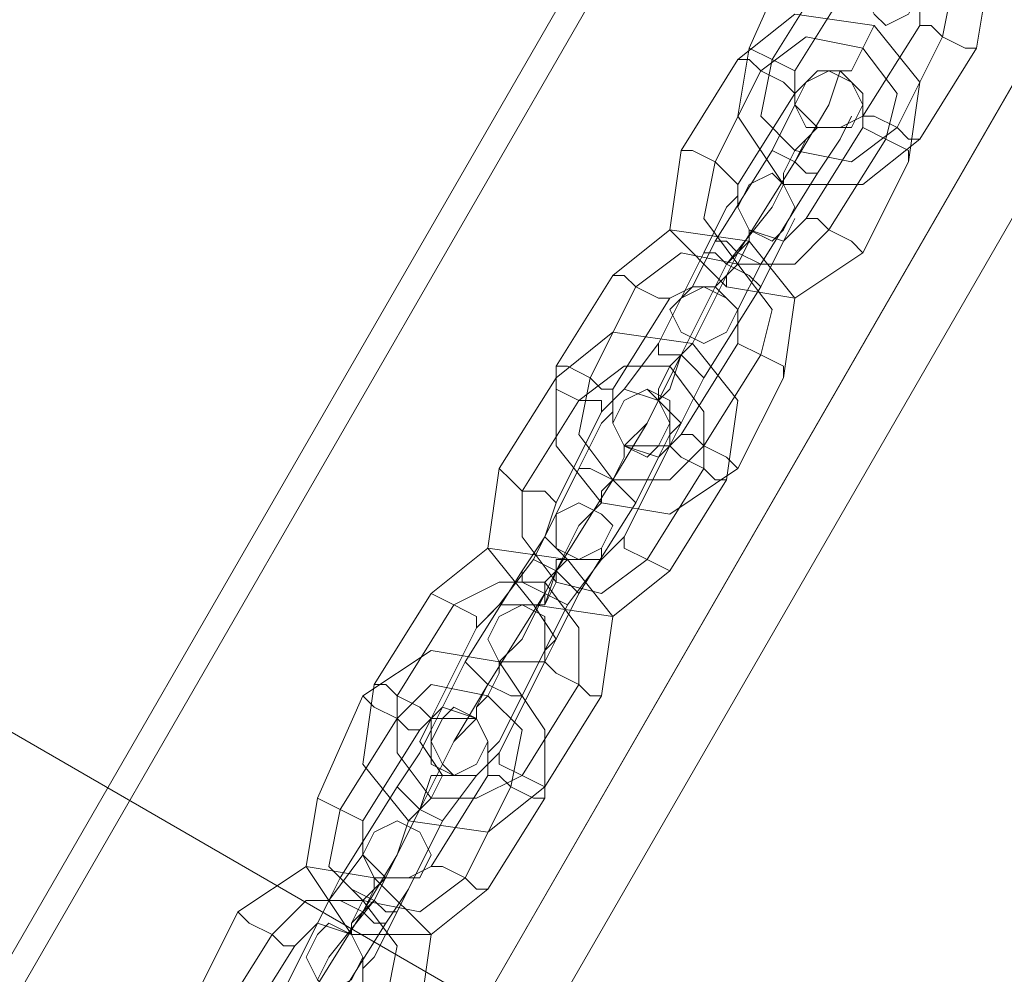
# Model space of a CAD drawing. Units: millimetres. Extents: x -15475 to 913, y -7674 to 7364.
# Drawn here: x -12065 to -11967, y -3967 to -3871 of the extents above; entities that cross this region are included whole.
import ezdxf

# ---------------------------------------------------------------- set-up
doc = ezdxf.new("R2010")
doc.units = ezdxf.units.MM

# ---------------------------------------------------------------- blocks, each defined once
blk = doc.blocks.new('WMF0')
at = {"color": 30, "lineweight": 0}
for points in [[(876.2065, -908.6187), (935.497, -805.8484), (876.2065, -908.6187)], [(876.3502, -908.6905), (935.6408, -805.9202), (876.3502, -908.6905)], [(937.8687, -807.2139), (878.5781, -909.9841), (937.8687, -807.2139)], [(938.228, -807.4295), (878.9374, -910.1997), (938.228, -807.4295)], [(915.2304, -852.9933), (865.7857, -824.3901), (868.6604, -819.4313), (918.1051, -848.0345), (915.2304, -852.9933)]]:
    blk.add_lwpolyline(points, close=True, dxfattribs=at)
blk.add_lwpolyline([(868.6604, -819.4313), (918.1051, -848.0345)], dxfattribs=at)
at = {"color": 253, "lineweight": 0}
for points in [[(918.3926, -840.3447), (918.4645, -839.9135), (918.1051, -839.4823), (917.6739, -839.4104), (917.2427, -839.6979)], [(918.177, -840.2728), (918.2489, -839.9135), (918.0333, -839.6979), (917.6739, -839.626), (917.4583, -839.8416)], [(918.177, -840.2728), (918.2489, -839.9135), (918.0333, -839.6979), (917.6739, -839.626), (917.4583, -839.8416)], [(917.2427, -839.6979), (916.9553, -840.3447)], [(918.0333, -840.201), (918.0333, -839.9854), (917.9614, -839.8416), (917.7458, -839.7698), (917.6021, -839.9135)], [(917.4583, -839.8416), (917.099, -840.4166)], [(917.4583, -839.8416), (917.099, -840.4166)], [(917.6021, -839.9135), (917.2427, -840.4884)], [(916.8834, -840.4166), (917.2427, -840.1291), (917.7458, -840.201), (918.0333, -840.5603), (917.9614, -841.0634)], [(917.7458, -840.201), (917.6739, -840.3447), (917.6021, -840.4884), (917.5302, -840.4884)], [(917.6021, -840.4884), (917.6739, -840.3447), (917.7458, -840.201)], [(917.6739, -840.7759), (918.0333, -840.201)], [(918.3926, -840.3447), (918.3207, -840.3447), (918.177, -840.2728), (918.1051, -840.201), (918.0333, -840.201)], [(918.1051, -840.201), (918.177, -840.2728), (918.3207, -840.3447), (918.3926, -840.3447)], [(917.0271, -840.4884), (917.3146, -840.2728), (917.6739, -840.3447), (917.8895, -840.6322), (917.8177, -840.9196)], [(917.0271, -840.4884), (917.3146, -840.2728), (917.6739, -840.3447), (917.8895, -840.6322), (917.8177, -840.9196)], [(917.8895, -840.8478), (918.177, -840.2728)], [(917.8895, -840.8478), (918.177, -840.2728)], [(916.9553, -840.3447), (916.8834, -840.7759), (917.1709, -841.2071), (917.6739, -841.2071), (918.0333, -840.9196)], [(916.9553, -840.3447), (917.099, -840.4166), (917.2427, -840.4884)], [(917.2427, -840.4884), (917.099, -840.4166), (916.9553, -840.3447)], [(918.0333, -840.9196), (918.3926, -840.3447)], [(916.5241, -840.9915), (916.8834, -840.4166)], [(917.2427, -840.6322), (917.1709, -840.5603), (917.0271, -840.4884), (916.9553, -840.4166), (916.8834, -840.4166)], [(916.9553, -840.4166), (917.0271, -840.4884), (917.1709, -840.5603), (917.2427, -840.6322)], [(917.099, -840.4166), (917.0271, -840.7759), (917.2427, -840.9915), (917.6021, -841.0634), (917.8895, -840.8478)], [(917.099, -840.4166), (917.0271, -840.7759), (917.2427, -840.9915), (917.6021, -841.0634), (917.8895, -840.8478)], [(916.7397, -841.0634), (917.0271, -840.4884)], [(916.7397, -841.0634), (917.0271, -840.4884)], [(917.2427, -840.6322), (917.3865, -840.4884), (917.5302, -840.4884), (917.6739, -840.6322), (917.6739, -840.8478)], [(917.2427, -841.0634), (917.4583, -840.704), (917.5302, -840.4884)], [(917.2427, -840.4884), (917.2427, -840.704), (917.3865, -840.8478), (917.5302, -840.8478), (917.6739, -840.7759)], [(917.099, -840.9915), (917.2427, -840.704), (917.3146, -840.5603)], [(916.8834, -841.2071), (917.2427, -840.6322)], [(917.2427, -840.704), (917.099, -840.9915)], [(917.4583, -840.704), (917.2427, -841.0634)], [(917.3865, -841.1352), (917.5302, -840.9196), (917.6021, -840.7759)], [(918.0333, -840.9196), (917.9614, -840.9196), (917.8895, -840.8478), (917.7458, -840.7759), (917.6739, -840.7759)], [(917.7458, -840.7759), (917.8895, -840.8478), (917.9614, -840.9196), (918.0333, -840.9196)], [(917.3865, -840.8478), (917.3146, -840.9196), (917.2427, -840.9915), (917.1709, -841.1352), (917.1709, -841.2071)], [(917.1709, -841.1352), (917.2427, -840.9915), (917.3146, -840.9196), (917.3865, -840.8478)], [(917.2427, -841.0634), (917.3146, -840.9196), (917.3865, -840.8478)], [(917.6739, -840.8478), (917.3146, -841.4227)], [(917.6739, -840.8478), (917.8177, -840.9196), (917.9614, -840.9915), (917.9614, -841.0634)], [(917.9614, -840.9915), (917.8177, -840.9196), (917.6739, -840.8478)], [(917.3146, -840.9196), (917.2427, -841.0634)], [(917.5302, -840.9196), (917.3865, -841.1352)], [(917.8177, -840.9196), (917.4583, -841.4946)], [(917.8177, -840.9196), (917.4583, -841.4946)], [(917.6739, -841.6383), (917.2427, -841.9258), (916.8115, -841.8539), (916.4522, -841.4946), (916.5241, -840.9915)], [(916.8834, -841.2071), (916.8115, -841.1352), (916.7397, -841.0634), (916.5959, -840.9915), (916.5241, -840.9915)], [(916.5959, -840.9915), (916.7397, -841.0634), (916.8115, -841.1352), (916.8834, -841.2071)], [(917.099, -840.9915), (916.7397, -841.5664)], [(916.7397, -841.5664), (917.099, -840.9915)], [(917.099, -840.9915), (917.2427, -841.0634), (917.3146, -841.1352), (917.3865, -841.1352)], [(917.3146, -841.1352), (917.2427, -841.0634), (917.099, -840.9915)], [(917.3865, -841.1352), (917.3146, -841.1352), (917.2427, -841.0634), (917.099, -840.9915)], [(917.099, -840.9915), (917.2427, -841.0634), (917.3146, -841.1352), (917.3865, -841.1352)], [(917.4583, -841.4946), (917.2427, -841.7102), (916.8834, -841.7102), (916.6678, -841.4227), (916.7397, -841.0634)], [(917.4583, -841.4946), (917.2427, -841.7102), (916.8834, -841.7102), (916.6678, -841.4227), (916.7397, -841.0634)], [(917.2427, -841.0634), (916.8834, -841.6383)], [(917.2427, -841.0634), (916.8834, -841.6383)], [(916.8834, -841.6383), (917.2427, -841.0634)], [(916.8834, -841.6383), (917.2427, -841.0634)], [(917.9614, -841.0634), (917.6739, -841.6383)], [(917.3865, -841.1352), (917.0271, -841.7102)], [(917.0271, -841.7102), (917.3865, -841.1352)], [(916.8115, -841.7102), (917.099, -841.3508), (917.1709, -841.2071)], [(917.3146, -841.4227), (917.1709, -841.5664), (916.9553, -841.4946), (916.8834, -841.3508), (916.8834, -841.2071)], [(916.6678, -841.6383), (916.8115, -841.3508), (916.8834, -841.279)], [(916.8115, -841.3508), (916.6678, -841.6383)], [(917.099, -841.3508), (916.8115, -841.7102)], [(917.0271, -841.8539), (917.1709, -841.5664), (917.2427, -841.4227)], [(917.3146, -841.4227), (917.3865, -841.4227), (917.4583, -841.4946), (917.6021, -841.5664), (917.6739, -841.6383)], [(917.6021, -841.5664), (917.4583, -841.4946), (917.3865, -841.4227), (917.3146, -841.4227)], [(917.1709, -842.4288), (917.2427, -841.9258), (916.9553, -841.5664), (916.4522, -841.4946), (916.0929, -841.782)], [(916.8115, -841.8539), (916.8115, -841.782), (916.8834, -841.7102), (916.9553, -841.5664), (916.9553, -841.4946)], [(916.8115, -841.7102), (916.9553, -841.5664), (916.9553, -841.4946)], [(916.7397, -841.5664), (916.5959, -841.8539), (916.5241, -841.9258)], [(916.5959, -841.8539), (916.7397, -841.5664)], [(916.7397, -841.8539), (916.8115, -841.782), (916.8834, -841.7102), (916.9553, -841.5664)], [(916.9553, -841.5664), (916.8834, -841.7102), (916.8115, -841.782), (916.7397, -841.8539)], [(917.0271, -841.7102), (916.8834, -841.6383), (916.8115, -841.5664), (916.7397, -841.5664)], [(916.7397, -841.5664), (916.8115, -841.5664), (916.8834, -841.6383), (917.0271, -841.7102)], [(917.0271, -841.7102), (916.8834, -841.6383), (916.8115, -841.5664), (916.7397, -841.5664)], [(916.9553, -841.5664), (916.8834, -841.7102), (916.8115, -841.782), (916.8115, -841.8539)], [(916.9553, -841.5664), (916.8115, -841.7102)], [(916.8115, -841.5664), (916.8834, -841.6383), (917.0271, -841.7102)], [(917.1709, -841.5664), (917.0271, -841.8539)], [(917.0271, -842.2851), (917.099, -841.9976), (916.8834, -841.7102), (916.5241, -841.6383), (916.2366, -841.8539)], [(917.0271, -842.2851), (917.099, -841.9976), (916.8834, -841.7102), (916.5241, -841.6383), (916.2366, -841.8539)], [(916.3803, -842.2132), (916.6678, -841.6383)], [(916.6678, -841.6383), (916.3803, -842.2132)], [(916.8834, -841.6383), (916.6678, -842.0695), (916.5959, -842.2132)], [(916.6678, -841.6383), (916.7397, -841.6383), (916.8115, -841.7102), (916.9553, -841.782), (917.0271, -841.8539)], [(916.9553, -841.782), (916.8115, -841.7102), (916.7397, -841.6383), (916.6678, -841.6383)], [(917.0271, -841.8539), (916.9553, -841.782), (916.8115, -841.7102), (916.7397, -841.6383), (916.6678, -841.6383)], [(916.6678, -842.0695), (916.8834, -841.6383)], [(916.7397, -841.6383), (916.8115, -841.7102), (916.9553, -841.782), (917.0271, -841.8539)], [(916.8834, -841.6383), (916.8115, -841.782), (916.7397, -841.8539)], [(916.8115, -841.782), (916.8834, -841.6383)], [(916.5241, -842.2851), (916.8115, -841.7102)], [(916.5241, -842.2851), (916.8115, -841.7102)], [(916.8115, -841.7102), (916.5241, -842.2851)], [(916.8115, -841.7102), (916.5241, -842.2851)], [(917.0271, -841.7102), (916.8834, -841.9976), (916.8115, -842.1414)], [(916.8834, -841.9976), (917.0271, -841.7102)], [(916.0929, -841.782), (915.7335, -842.357)], [(916.0929, -841.782), (916.1647, -841.782), (916.2366, -841.8539), (916.3803, -841.9258), (916.4522, -841.9258)], [(916.3803, -841.9258), (916.2366, -841.8539), (916.1647, -841.782), (916.0929, -841.782)], [(916.2366, -841.8539), (915.9491, -842.4288)], [(916.2366, -841.8539), (915.9491, -842.4288)], [(916.8834, -842.2132), (916.8834, -841.9976), (916.7397, -841.8539), (916.5959, -841.8539), (916.4522, -841.9258)], [(916.6678, -842.4288), (917.0271, -841.8539)], [(917.0271, -841.8539), (916.6678, -842.4288)], [(916.4522, -841.9258), (916.0929, -842.5007)], [(915.7335, -842.4288), (916.0929, -842.1414), (916.5959, -842.2132), (916.8834, -842.5726), (916.8115, -843.0756)], [(916.3803, -842.2132), (916.1647, -842.5007), (916.0929, -842.5726)], [(916.1647, -842.5007), (916.3803, -842.2132)], [(916.5959, -842.2132), (916.5241, -842.2851), (916.4522, -842.357), (916.3803, -842.5007), (916.3803, -842.5726)], [(916.3803, -842.5007), (916.4522, -842.357), (916.5241, -842.2851), (916.5959, -842.2132)], [(916.6678, -842.4288), (916.5959, -842.357), (916.5241, -842.2851), (916.3803, -842.2851), (916.3803, -842.2132)], [(916.3803, -842.2132), (916.3803, -842.2851), (916.5241, -842.2851), (916.5959, -842.357), (916.6678, -842.4288)], [(916.5959, -842.357), (916.5241, -842.2851), (916.3803, -842.2851), (916.3803, -842.2132)], [(916.5241, -842.7882), (916.8834, -842.2132)], [(917.1709, -842.4288), (917.1709, -842.357), (917.0271, -842.2851), (916.8834, -842.2132)], [(916.8834, -842.2132), (917.0271, -842.2851), (917.1709, -842.357), (917.1709, -842.4288)], [(916.5241, -842.2851), (916.3085, -842.7163), (916.1647, -842.86)], [(916.3085, -842.7163), (916.5241, -842.2851)], [(916.3803, -842.2851), (916.5241, -842.2851), (916.5959, -842.357), (916.6678, -842.4288)], [(916.5241, -842.2851), (916.4522, -842.5007), (916.3803, -842.5726)], [(916.4522, -842.5007), (916.5241, -842.2851)], [(916.6678, -842.86), (917.0271, -842.2851)], [(916.6678, -842.86), (917.0271, -842.2851)], [(915.7335, -842.357), (915.8054, -842.357), (915.9491, -842.4288), (916.021, -842.5007), (916.0929, -842.5007)], [(916.021, -842.5007), (915.9491, -842.4288), (915.8054, -842.357), (915.7335, -842.357)], [(915.7335, -842.357), (915.7335, -842.86), (916.021, -843.2194), (916.4522, -843.2912), (916.8834, -843.0038)], [(915.8773, -842.5726), (916.1647, -842.357), (916.4522, -842.357), (916.6678, -842.6444), (916.6678, -843.0038)], [(915.8773, -842.5726), (916.1647, -842.357), (916.4522, -842.357), (916.6678, -842.6444), (916.6678, -843.0038)], [(915.3742, -843.0038), (915.7335, -842.4288)], [(916.021, -842.6444), (916.021, -842.5726), (915.8773, -842.5726), (915.7335, -842.5007), (915.7335, -842.4288)], [(915.9491, -842.4288), (915.8773, -842.7882), (916.0929, -843.0756), (916.4522, -843.0756), (916.6678, -842.86)], [(915.9491, -842.4288), (915.8773, -842.7882), (916.0929, -843.0756), (916.4522, -843.0756), (916.6678, -842.86)], [(916.6678, -842.4288), (916.5241, -842.7163), (916.4522, -842.7882)], [(916.5241, -842.7163), (916.6678, -842.4288)], [(916.8834, -843.0038), (917.1709, -842.4288)], [(915.7335, -842.5007), (915.8773, -842.5726), (916.021, -842.5726), (916.021, -842.6444)], [(916.021, -842.6444), (916.1647, -842.5007), (916.3803, -842.5726), (916.5241, -842.7163), (916.4522, -842.86)], [(916.0929, -842.5007), (916.0929, -842.7163), (916.1647, -842.86), (916.3803, -842.9319), (916.5241, -842.7882)], [(915.5179, -843.1475), (915.8773, -842.5726)], [(915.5179, -843.1475), (915.8773, -842.5726)], [(916.0929, -843.0756), (916.3085, -842.7163), (916.3803, -842.5726)], [(915.7335, -843.2194), (916.021, -842.6444)], [(915.8773, -843.0038), (916.021, -842.7163), (916.0929, -842.6444)], [(916.021, -842.7163), (915.8773, -843.0038)], [(916.3085, -842.7163), (916.0929, -843.0756)], [(916.2366, -843.2194), (916.3803, -842.9319), (916.4522, -842.7882)], [(916.8834, -843.0038), (916.8115, -842.9319), (916.6678, -842.86), (916.5959, -842.7882), (916.5241, -842.7882)], [(916.5959, -842.7882), (916.6678, -842.86), (916.8115, -842.9319), (916.8834, -843.0038)], [(916.1647, -842.86), (916.1647, -842.9319), (916.0929, -843.0756), (916.021, -843.1475), (916.021, -843.2194)], [(916.021, -843.1475), (916.0929, -843.0756), (916.1647, -842.9319), (916.1647, -842.86)], [(916.0929, -843.0756), (916.1647, -842.9319), (916.1647, -842.86)], [(916.4522, -842.86), (916.1647, -843.435)], [(916.4522, -842.86), (916.5241, -842.9319), (916.6678, -843.0038), (916.7397, -843.0756), (916.8115, -843.0756)], [(916.7397, -843.0756), (916.6678, -843.0038), (916.5241, -842.9319), (916.4522, -842.86)], [(916.1647, -842.9319), (916.0929, -843.0756)], [(916.3803, -842.9319), (916.2366, -843.2194)], [(916.4522, -843.6506), (916.0929, -843.9381), (915.5898, -843.8662), (915.3023, -843.5069), (915.3742, -843.0038)], [(915.7335, -843.2194), (915.6617, -843.1475), (915.5179, -843.1475), (915.446, -843.0756), (915.3742, -843.0038)], [(915.8773, -843.0038), (915.5898, -843.5787)], [(915.5898, -843.5787), (915.8773, -843.0038)], [(915.8773, -843.0038), (915.9491, -843.0038), (916.0929, -843.0756), (916.1647, -843.1475), (916.2366, -843.2194)], [(916.1647, -843.1475), (916.0929, -843.0756), (915.9491, -843.0038), (915.8773, -843.0038)], [(916.2366, -843.2194), (916.1647, -843.1475), (916.0929, -843.0756), (915.9491, -843.0038), (915.8773, -843.0038)], [(915.9491, -843.0038), (916.0929, -843.0756), (916.1647, -843.1475), (916.2366, -843.2194)], [(916.6678, -843.0038), (916.3085, -843.5787)], [(916.6678, -843.0038), (916.3085, -843.5787)], [(915.446, -843.0756), (915.5179, -843.1475), (915.6617, -843.1475), (915.7335, -843.2194)], [(916.0929, -843.0756), (915.7335, -843.6506)], [(916.0929, -843.0756), (915.7335, -843.6506)], [(915.7335, -843.6506), (916.0929, -843.0756)], [(915.7335, -843.6506), (916.0929, -843.0756)], [(916.8115, -843.0756), (916.4522, -843.6506)], [(916.3085, -843.5787), (916.021, -843.7943), (915.7335, -843.7225), (915.5179, -843.435), (915.5179, -843.1475)], [(916.3085, -843.5787), (916.021, -843.7943), (915.7335, -843.7225), (915.5179, -843.435), (915.5179, -843.1475)], [(916.1647, -843.435), (916.021, -843.5787), (915.8054, -843.5787), (915.6617, -843.435), (915.7335, -843.2194)], [(915.6617, -843.7943), (915.8773, -843.3631), (916.021, -843.2194)], [(916.2366, -843.2194), (915.8773, -843.7943)], [(915.8773, -843.7943), (916.2366, -843.2194)], [(915.5179, -843.6506), (915.6617, -843.435), (915.7335, -843.2912)], [(915.8773, -843.3631), (915.6617, -843.7943)], [(915.6617, -843.435), (915.5179, -843.6506)], [(916.1647, -843.435), (916.1647, -843.5069), (916.3085, -843.5787), (916.4522, -843.6506)], [(916.4522, -843.6506), (916.3085, -843.5787), (916.1647, -843.5069), (916.1647, -843.435)], [(916.021, -844.4411), (916.0929, -843.9381), (915.8054, -843.5787), (915.3023, -843.5069), (914.943, -843.7943)], [(915.8054, -843.8662), (916.021, -843.5787), (916.021, -843.5069)], [(915.5898, -843.5787), (915.3742, -843.8662), (915.3023, -843.9381)], [(915.3742, -843.8662), (915.5898, -843.5787)], [(915.5898, -843.8662), (915.6617, -843.8662), (915.7335, -843.7225), (915.7335, -843.5787), (915.8054, -843.5787)], [(915.7335, -843.5787), (915.7335, -843.7225), (915.6617, -843.8662), (915.5898, -843.8662)], [(915.8773, -843.7943), (915.8054, -843.7225), (915.7335, -843.6506), (915.5898, -843.5787)], [(915.5898, -843.5787), (915.7335, -843.6506), (915.8054, -843.7225), (915.8773, -843.7943)], [(915.5898, -843.5787), (915.7335, -843.6506), (915.8054, -843.7225), (915.8773, -843.7943)], [(915.8054, -843.7225), (915.7335, -843.6506), (915.5898, -843.5787)], [(915.5898, -843.8662), (915.6617, -843.8662), (915.6617, -843.7225), (915.7335, -843.6506), (915.8054, -843.5787)], [(915.6617, -843.7943), (915.7335, -843.6506), (915.8054, -843.5787)], [(916.021, -843.5787), (915.8054, -843.8662)], [(915.1586, -844.2255), (915.5179, -843.6506)], [(915.5179, -843.6506), (915.1586, -844.2255)], [(915.7335, -843.6506), (915.5179, -844.0818), (915.3742, -844.2255)], [(915.5179, -843.6506), (915.5179, -843.7225), (915.6617, -843.7943), (915.8054, -843.8662)], [(915.8054, -843.8662), (915.6617, -843.7943), (915.5179, -843.7225), (915.5179, -843.6506)], [(915.8054, -843.8662), (915.6617, -843.7943), (915.5179, -843.7225), (915.5179, -843.6506)], [(915.5179, -844.0818), (915.7335, -843.6506)], [(915.7335, -843.6506), (915.6617, -843.8662), (915.5898, -843.8662)], [(915.7335, -843.6506), (915.6617, -843.7225), (915.6617, -843.8662), (915.5898, -843.8662)], [(915.7335, -843.6506), (915.6617, -843.7943)], [(915.6617, -843.8662), (915.7335, -843.6506)], [(915.8773, -844.3693), (915.8773, -844.0099), (915.6617, -843.7225), (915.3742, -843.7225), (915.0867, -843.8662)], [(915.8773, -844.3693), (915.8773, -844.0099), (915.6617, -843.7225), (915.3742, -843.7225), (915.0867, -843.8662)], [(915.5179, -843.7225), (915.6617, -843.7943), (915.8054, -843.8662)], [(914.943, -843.7943), (914.5836, -844.3693)], [(914.943, -843.7943), (915.0867, -843.8662), (915.2304, -843.9381), (915.2304, -844.0099)], [(915.2304, -843.9381), (915.0867, -843.8662), (914.943, -843.7943)], [(915.3023, -844.3693), (915.6617, -843.7943)], [(915.3023, -844.3693), (915.6617, -843.7943)], [(915.6617, -843.7943), (915.3023, -844.3693)], [(915.6617, -843.7943), (915.3023, -844.3693)], [(915.8773, -843.7943), (915.7335, -844.0818), (915.6617, -844.1537)], [(915.7335, -844.0818), (915.8773, -843.7943)], [(915.0867, -843.8662), (914.7274, -844.4411)], [(915.0867, -843.8662), (914.7274, -844.4411)], [(915.6617, -844.2255), (915.7335, -844.0818), (915.5898, -843.8662), (915.3742, -843.8662), (915.2304, -844.0099)], [(915.5179, -844.4411), (915.8054, -843.8662)], [(915.8054, -843.8662), (915.5179, -844.4411)], [(915.2304, -844.0099), (914.943, -844.5849)], [(914.5118, -844.4411), (914.943, -844.1537), (915.3742, -844.2255), (915.6617, -844.6567), (915.6617, -845.0879)], [(915.1586, -844.2255), (915.0148, -844.513), (914.943, -844.6567)], [(915.0148, -844.513), (915.1586, -844.2255)], [(915.5179, -844.4411), (915.446, -844.4411), (915.3023, -844.3693), (915.2304, -844.2974), (915.1586, -844.2255)], [(915.1586, -844.2255), (915.2304, -844.2974), (915.3023, -844.3693), (915.446, -844.4411), (915.5179, -844.4411)], [(915.446, -844.4411), (915.3023, -844.3693), (915.2304, -844.2974), (915.1586, -844.2255)], [(915.3742, -844.2255), (915.3742, -844.2974), (915.3023, -844.4411), (915.2304, -844.513), (915.2304, -844.5849)], [(915.2304, -844.513), (915.3023, -844.4411), (915.3742, -844.2974), (915.3742, -844.2255)], [(915.3742, -844.8005), (915.6617, -844.2255)], [(916.021, -844.4411), (915.9491, -844.4411), (915.8773, -844.3693), (915.7335, -844.2974), (915.6617, -844.2255)], [(915.2304, -844.2974), (915.3023, -844.3693), (915.446, -844.4411), (915.5179, -844.4411)], [(915.7335, -844.2974), (915.8773, -844.3693), (915.9491, -844.4411), (916.021, -844.4411)], [(914.5836, -844.3693), (914.5118, -844.8723), (914.7992, -845.2317), (915.3023, -845.3035), (915.6617, -845.0161)], [(914.5836, -844.3693), (914.6555, -844.3693), (914.7274, -844.4411), (914.8711, -844.513), (914.943, -844.5849)], [(914.8711, -844.513), (914.7274, -844.4411), (914.6555, -844.3693), (914.5836, -844.3693)], [(914.7274, -844.5849), (914.943, -844.3693), (915.3023, -844.4411), (915.5179, -844.6567), (915.446, -845.0161)], [(914.7274, -844.5849), (914.943, -844.3693), (915.3023, -844.4411), (915.5179, -844.6567), (915.446, -845.0161)], [(915.3023, -844.3693), (915.0867, -844.7286), (915.0148, -844.8723)], [(915.0867, -844.7286), (915.3023, -844.3693)], [(915.3023, -844.3693), (915.2304, -844.513), (915.2304, -844.5849)], [(915.2304, -844.513), (915.3023, -844.3693)], [(915.5179, -844.9442), (915.8773, -844.3693)], [(915.5179, -844.9442), (915.8773, -844.3693)], [(914.2243, -845.0879), (914.5118, -844.4411)], [(914.8711, -844.6567), (914.7992, -844.6567), (914.7274, -844.5849), (914.5836, -844.513), (914.5118, -844.4411)], [(914.7274, -844.4411), (914.7274, -844.8005), (914.943, -845.0879), (915.2304, -845.0879), (915.5179, -844.9442)], [(914.7274, -844.4411), (914.7274, -844.8005), (914.943, -845.0879), (915.2304, -845.0879), (915.5179, -844.9442)], [(915.5179, -844.4411), (915.3742, -844.7286), (915.3023, -844.8005)], [(915.3742, -844.7286), (915.5179, -844.4411)], [(915.6617, -845.0161), (916.021, -844.4411)], [(914.5836, -844.513), (914.7274, -844.5849), (914.7992, -844.6567), (914.8711, -844.6567)], [(914.8711, -844.6567), (915.0148, -844.513), (915.2304, -844.5849), (915.3023, -844.7286), (915.3023, -844.9442)], [(914.368, -845.1598), (914.7274, -844.5849)], [(914.368, -845.1598), (914.7274, -844.5849)], [(914.8711, -845.1598), (915.0867, -844.7286), (915.2304, -844.5849)], [(914.943, -844.5849), (914.8711, -844.7286), (915.0148, -844.9442), (915.2304, -844.9442), (915.3742, -844.8005)], [(914.5118, -845.2317), (914.8711, -844.6567)], [(914.7274, -845.0161), (914.8711, -844.8005), (914.943, -844.6567)], [(915.0867, -844.7286), (914.8711, -845.1598)], [(914.8711, -844.8005), (914.7274, -845.0161)], [(915.6617, -845.0161), (915.5179, -844.9442), (915.3742, -844.8723), (915.3742, -844.8005)], [(915.0148, -845.2317), (915.2304, -844.9442), (915.3023, -844.8723)], [(915.3742, -844.8723), (915.5179, -844.9442), (915.6617, -845.0161)], [(915.0148, -844.9442), (914.943, -845.0879), (914.8711, -845.1598), (914.7992, -845.2317)], [(914.8711, -845.1598), (914.943, -844.9442), (915.0148, -844.9442)], [(914.943, -844.9442), (914.8711, -845.1598)], [(914.8711, -845.1598), (914.943, -845.0879), (915.0148, -844.9442)], [(915.3023, -844.9442), (914.943, -845.5191)], [(915.2304, -844.9442), (915.0148, -845.2317)], [(915.3023, -844.9442), (915.3742, -844.9442), (915.446, -845.0161), (915.5898, -845.0879), (915.6617, -845.0879)], [(915.5898, -845.0879), (915.446, -845.0161), (915.3742, -844.9442), (915.3023, -844.9442)], [(914.7274, -845.0161), (914.368, -845.591)], [(914.368, -845.591), (914.7274, -845.0161)], [(914.7274, -845.0161), (914.7992, -845.0879), (914.8711, -845.1598), (915.0148, -845.2317)], [(915.0148, -845.2317), (914.8711, -845.1598), (914.7992, -845.0879), (914.7274, -845.0161)], [(915.0148, -845.2317), (914.8711, -845.1598), (914.7992, -845.0879), (914.7274, -845.0161)], [(915.446, -845.0161), (915.1586, -845.591)], [(915.446, -845.0161), (915.1586, -845.591)], [(915.3023, -845.6629), (914.943, -845.9503), (914.4399, -845.9503), (914.1524, -845.5191), (914.2243, -845.0879)], [(914.5118, -845.2317), (914.368, -845.1598), (914.2243, -845.0879)], [(914.2243, -845.0879), (914.368, -845.1598), (914.5118, -845.2317)], [(914.7992, -845.0879), (914.8711, -845.1598), (915.0148, -845.2317)], [(915.6617, -845.0879), (915.3023, -845.6629)], [(915.1586, -845.591), (914.8711, -845.8066), (914.5118, -845.7347), (914.2962, -845.5191), (914.368, -845.1598)], [(915.1586, -845.591), (914.8711, -845.8066), (914.5118, -845.7347), (914.2962, -845.5191), (914.368, -845.1598)], [(914.8711, -845.1598), (914.5836, -845.7347)], [(914.8711, -845.1598), (914.5836, -845.7347)], [(914.5836, -845.7347), (914.8711, -845.1598)], [(914.5836, -845.7347), (914.8711, -845.1598)], [(914.943, -845.5191), (914.7992, -845.591), (914.6555, -845.591), (914.5118, -845.4473), (914.5118, -845.2317)], [(914.5118, -845.8066), (914.7274, -845.4473), (914.7992, -845.2317)], [(915.0148, -845.2317), (914.7274, -845.8066)], [(914.7274, -845.8066), (915.0148, -845.2317)], [(914.2962, -845.7347), (914.5118, -845.4473), (914.5836, -845.3035)], [(914.5118, -845.4473), (914.2962, -845.7347)], [(914.7274, -845.4473), (914.5118, -845.8066)], [(914.8711, -846.4534), (914.943, -845.9503), (914.5836, -845.591), (914.1524, -845.5191), (913.7212, -845.8066)], [(914.6555, -845.8785), (914.7992, -845.6629), (914.8711, -845.5191)], [(914.943, -845.5191), (915.0148, -845.5191), (915.1586, -845.591), (915.2304, -845.6629), (915.3023, -845.6629)], [(915.2304, -845.6629), (915.1586, -845.591), (915.0148, -845.5191), (914.943, -845.5191)], [(914.368, -845.591), (914.2243, -845.8785), (914.1524, -846.0222)], [(914.2243, -845.8785), (914.368, -845.591)], [(914.7274, -845.8066), (914.6555, -845.8066), (914.5836, -845.7347), (914.4399, -845.6629), (914.368, -845.591)], [(914.368, -845.591), (914.4399, -845.6629), (914.5836, -845.7347), (914.6555, -845.8066), (914.7274, -845.8066)], [(914.6555, -845.8066), (914.5836, -845.7347), (914.4399, -845.6629), (914.368, -845.591)], [(914.4399, -845.9503), (914.4399, -845.8785), (914.5118, -845.7347), (914.5836, -845.6629), (914.6555, -845.591)], [(914.4399, -845.9503), (914.4399, -845.8785), (914.5118, -845.7347), (914.5836, -845.6629), (914.5836, -845.591)], [(914.5118, -845.8066), (914.5836, -845.6629), (914.6555, -845.591)], [(914.5836, -845.6629), (914.5118, -845.7347), (914.4399, -845.8785), (914.4399, -845.9503)], [(914.5836, -845.6629), (914.5118, -845.7347), (914.4399, -845.8785), (914.4399, -845.9503)], [(914.4399, -845.6629), (914.5836, -845.7347), (914.6555, -845.8066), (914.7274, -845.8066)], [(914.5836, -845.6629), (914.5118, -845.8066)], [(914.7992, -845.6629), (914.6555, -845.8785)], [(914.6555, -846.3815), (914.7274, -846.0222), (914.5118, -845.7347), (914.1524, -845.7347), (913.9368, -845.9503)], [(914.6555, -846.3815), (914.7274, -846.0222), (914.5118, -845.7347), (914.1524, -845.7347), (913.9368, -845.9503)], [(914.0087, -846.3097), (914.2962, -845.7347)], [(914.2962, -845.7347), (914.0087, -846.3097)], [(914.5836, -845.7347), (914.2962, -846.0941), (914.2243, -846.2378)], [(914.2962, -845.7347), (914.368, -845.7347), (914.5118, -845.8066), (914.5836, -845.8785), (914.6555, -845.8785)], [(914.5836, -845.8785), (914.5118, -845.8066), (914.368, -845.7347), (914.2962, -845.7347)], [(914.6555, -845.8785), (914.5836, -845.8785), (914.5118, -845.8066), (914.368, -845.7347), (914.2962, -845.7347)], [(914.2962, -846.0941), (914.5836, -845.7347)], [(914.368, -845.7347), (914.5118, -845.8066), (914.5836, -845.8785), (914.6555, -845.8785)], [(914.5836, -845.7347), (914.4399, -845.8785), (914.4399, -845.9503)], [(914.4399, -845.8785), (914.5836, -845.7347)], [(913.7212, -845.8066), (913.4338, -846.3815)], [(913.7212, -845.8066), (913.7931, -845.8785), (913.9368, -845.9503), (914.0087, -846.0222), (914.0806, -846.0222)], [(914.0087, -846.0222), (913.9368, -845.9503), (913.7931, -845.8785), (913.7212, -845.8066)], [(914.1524, -846.3815), (914.5118, -845.8066)], [(914.1524, -846.3815), (914.5118, -845.8066)], [(914.5118, -845.8066), (914.1524, -846.3815)], [(914.5118, -845.8066), (914.1524, -846.3815)], [(914.7274, -845.8066), (914.5836, -846.0941), (914.5118, -846.1659)], [(914.5836, -846.0941), (914.7274, -845.8066)], [(914.5118, -846.3097), (914.5118, -846.0941), (914.4399, -845.9503), (914.2243, -845.8785), (914.0806, -846.0222)], [(914.2962, -846.4534), (914.6555, -845.8785)], [(914.6555, -845.8785), (914.2962, -846.4534)], [(913.9368, -845.9503), (913.5775, -846.5253)], [(913.9368, -845.9503), (913.5775, -846.5253)], [(914.0806, -846.0222), (913.7212, -846.5971)]]:
    blk.add_lwpolyline(points, dxfattribs=at)
for points in [[(917.6739, -839.9854), (917.7458, -839.8416), (917.8177, -839.8416), (917.9614, -839.8416), (918.0333, -839.9854), (917.9614, -840.1291), (917.8177, -840.201), (917.7458, -840.1291), (917.6739, -839.9854)], [(917.6739, -840.704), (917.6021, -840.5603), (917.4583, -840.4884), (917.3146, -840.5603), (917.2427, -840.704), (917.3146, -840.8478), (917.4583, -840.8478), (917.6021, -840.8478), (917.6739, -840.704)], [(917.2427, -841.3508), (917.1709, -841.2071), (917.099, -841.1352), (916.9553, -841.2071), (916.8834, -841.3508), (916.9553, -841.4946), (917.099, -841.5664), (917.1709, -841.4946), (917.2427, -841.3508)], [(916.4522, -841.9976), (916.5241, -841.9258), (916.6678, -841.8539), (916.8115, -841.9258), (916.8834, -841.9976), (916.8115, -842.1414), (916.6678, -842.2132), (916.5241, -842.1414), (916.4522, -841.9976)], [(916.0929, -842.7163), (916.1647, -842.5726), (916.3085, -842.5007), (916.4522, -842.5726), (916.4522, -842.7163), (916.4522, -842.86), (916.3085, -842.86), (916.1647, -842.86), (916.0929, -842.7163)], [(916.4522, -842.7163), (916.3803, -842.5726), (916.3085, -842.5007), (916.1647, -842.5726), (916.0929, -842.7163), (916.1647, -842.86), (916.3085, -842.9319), (916.3803, -842.86), (916.4522, -842.7163)], [(916.0929, -843.3631), (916.021, -843.2912), (915.8773, -843.2194), (915.7335, -843.2912), (915.7335, -843.3631), (915.7335, -843.5069), (915.8773, -843.5787), (916.021, -843.5069), (916.0929, -843.3631)], [(915.3023, -844.0818), (915.3742, -843.9381), (915.5179, -843.8662), (915.6617, -843.9381), (915.6617, -844.0818), (915.6617, -844.2255), (915.5179, -844.2255), (915.3742, -844.2255), (915.3023, -844.0818)], [(914.943, -844.7286), (915.0148, -844.5849), (915.0867, -844.513), (915.2304, -844.5849), (915.3023, -844.7286), (915.2304, -844.8723), (915.0867, -844.9442), (915.0148, -844.8723), (914.943, -844.7286)], [(915.3023, -844.7286), (915.2304, -844.5849), (915.0867, -844.5849), (914.943, -844.5849), (914.943, -844.7286), (914.943, -844.8723), (915.0867, -844.9442), (915.2304, -844.8723), (915.3023, -844.7286)], [(914.943, -845.4473), (914.8711, -845.3035), (914.7274, -845.2317), (914.5836, -845.3035), (914.5118, -845.4473), (914.5836, -845.591), (914.7274, -845.591), (914.8711, -845.591), (914.943, -845.4473)], [(914.1524, -846.0941), (914.2243, -845.9503), (914.2962, -845.8785), (914.4399, -845.9503), (914.5118, -846.0941), (914.4399, -846.2378), (914.2962, -846.3097), (914.2243, -846.2378), (914.1524, -846.0941)]]:
    blk.add_lwpolyline(points, close=True, dxfattribs=at)

msp = doc.modelspace()

# ---------------------------------------------------------------- block references
at = {"xscale": 15.8117766112, "yscale": 15.8117766112, "zscale": 15.8117766112}
msp.add_blockref('WMF0', (-26491.218, 9413.128), dxfattribs=at)

doc.saveas('drawing.dxf')
